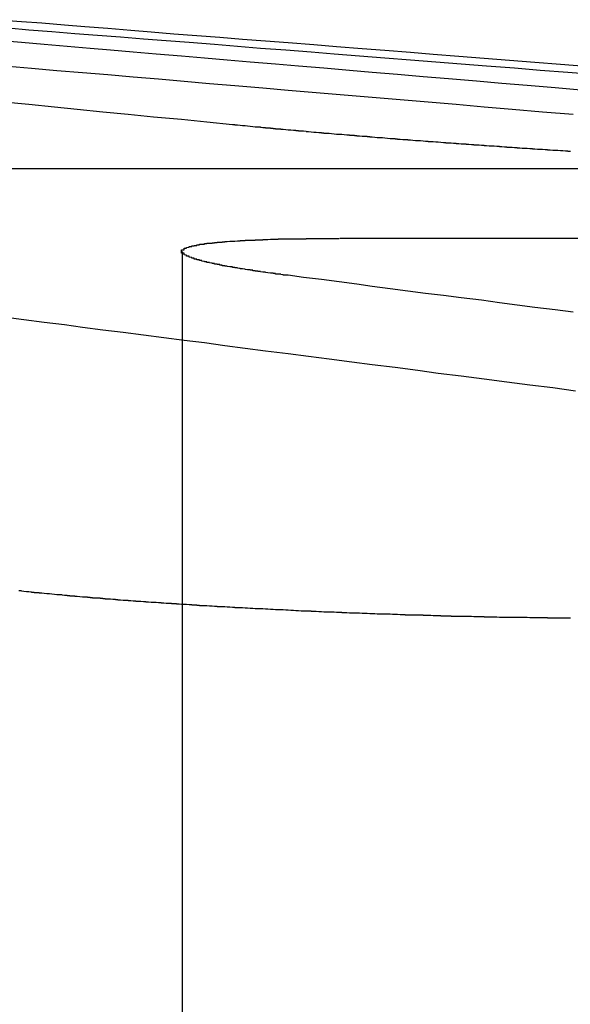
# Model space of a CAD drawing. Extents: x 759 to 1259, y -701 to 145.
# Drawn here: x 1029 to 1031, y 141 to 145 of the extents above; entities that cross this region are included whole.
import ezdxf

# ---------------------------------------------------------------- set-up
doc = ezdxf.new("R2010")
doc.units = 0
doc.header["$LTSCALE"] = 20
doc.linetypes.add('VERDECKT', pattern=[0.375, 0.25, -0.125])
doc.layers.get('0').update_dxf_attribs({"linetype": 'CONTINUOUS'})
doc.layers.add('HILF', color=2, linetype='CONTINUOUS')

# ---------------------------------------------------------------- blocks, each defined once
blk = doc.blocks.new('A$C0D6269BF')
at = {"color": 3, "linetype": 'CONTINUOUS', "extrusion": (0, 1, -2e-16)}
for p, q in [((1028.5165, 143.9348), (1032.6613, 143.9348)), ((1031.3932, 143.6593), (1030.3131, 143.6593))]:
    blk.add_line(p, q, dxfattribs=at)
at = {"color": 1, "linetype": 'VERDECKT', "extrusion": (0, 1, -2e-16)}
blk.add_line((1029.692, 143.6078), (1029.692, 136.7705), dxfattribs=at)
at = {"color": 1}
for points in [[(1028.99, 144.197, 0), (1029.09, 144.187, 0), (1029.19, 144.177, 0), (1029.28, 144.168, 0), (1029.38, 144.158, 0), (1029.48, 144.148, 0), (1029.58, 144.138, 0), (1029.69, 144.128, 0), (1029.79, 144.118, 0), (1029.89, 144.108, 0)], [(1031.31, 144.304, 0), (1031.21, 144.312, 0), (1031.1, 144.32, 0), (1031, 144.329, 0), (1030.89, 144.337, 0), (1030.79, 144.345, 0), (1030.69, 144.353, 0), (1030.59, 144.361, 0), (1030.49, 144.369, 0), (1030.39, 144.377, 0), (1030.29, 144.384, 0), (1030.2, 144.392, 0), (1030.1, 144.4, 0), (1030, 144.407, 0), (1029.91, 144.415, 0), (1029.82, 144.422, 0), (1029.72, 144.43, 0), (1029.63, 144.437, 0), (1029.54, 144.444, 0), (1029.45, 144.451, 0), (1029.36, 144.458, 0), (1029.27, 144.465, 0), (1029.18, 144.472, 0), (1029.09, 144.479, 0), (1029.01, 144.486, 0)], [(1029.89, 144.108, 0), (1029.9, 144.107, 0), (1029.9, 144.107, 0), (1029.9, 144.106, 0), (1029.91, 144.106, 0), (1029.91, 144.106, 0), (1029.92, 144.105, 0), (1029.92, 144.105, 0), (1029.92, 144.105, 0), (1029.93, 144.104, 0), (1029.93, 144.104, 0), (1029.94, 144.103, 0), (1029.94, 144.103, 0), (1029.94, 144.103, 0), (1029.95, 144.102, 0), (1029.95, 144.102, 0), (1029.96, 144.101, 0), (1029.96, 144.101, 0), (1029.96, 144.101, 0), (1029.97, 144.1, 0), (1029.97, 144.1, 0), (1029.98, 144.099, 0), (1029.98, 144.099, 0), (1029.98, 144.099, 0), (1029.99, 144.098, 0), (1029.99, 144.098, 0), (1030, 144.098, 0), (1030, 144.097, 0), (1030, 144.097, 0), (1030.01, 144.096, 0), (1030.01, 144.096, 0), (1030.02, 144.096, 0), (1030.02, 144.095, 0), (1030.02, 144.095, 0), (1030.03, 144.094, 0), (1030.03, 144.094, 0), (1030.04, 144.094, 0), (1030.04, 144.093, 0), (1030.05, 144.093, 0), (1030.05, 144.093, 0), (1030.05, 144.092, 0), (1030.06, 144.092, 0), (1030.06, 144.091, 0), (1030.07, 144.091, 0), (1030.07, 144.091, 0), (1030.08, 144.09, 0), (1030.08, 144.09, 0), (1030.08, 144.089, 0), (1030.09, 144.089, 0), (1030.09, 144.089, 0), (1030.1, 144.088, 0), (1030.1, 144.088, 0), (1030.11, 144.087, 0), (1030.11, 144.087, 0), (1030.11, 144.087, 0), (1030.12, 144.086, 0), (1030.12, 144.086, 0), (1030.13, 144.085, 0), (1030.13, 144.085, 0), (1030.14, 144.085, 0), (1030.14, 144.084, 0), (1030.14, 144.084, 0), (1030.15, 144.084, 0), (1030.15, 144.083, 0), (1030.16, 144.083, 0), (1030.16, 144.082, 0), (1030.17, 144.082, 0), (1030.17, 144.082, 0), (1030.18, 144.081, 0), (1030.18, 144.081, 0), (1030.18, 144.08, 0), (1030.19, 144.08, 0), (1030.19, 144.08, 0), (1030.2, 144.079, 0), (1030.2, 144.079, 0), (1030.21, 144.078, 0), (1030.21, 144.078, 0), (1030.22, 144.078, 0), (1030.22, 144.077, 0), (1030.22, 144.077, 0), (1030.23, 144.076, 0), (1030.23, 144.076, 0), (1030.24, 144.076, 0), (1030.24, 144.075, 0), (1030.25, 144.075, 0), (1030.25, 144.074, 0), (1030.26, 144.074, 0), (1030.26, 144.074, 0), (1030.27, 144.073, 0), (1030.27, 144.073, 0), (1030.28, 144.072, 0), (1030.28, 144.072, 0), (1030.28, 144.072, 0), (1030.29, 144.071, 0), (1030.29, 144.071, 0), (1030.3, 144.07, 0), (1030.3, 144.07, 0), (1030.31, 144.07, 0), (1030.31, 144.069, 0), (1030.32, 144.069, 0), (1030.32, 144.069, 0), (1030.33, 144.068, 0), (1030.33, 144.068, 0), (1030.34, 144.067, 0), (1030.34, 144.067, 0), (1030.35, 144.067, 0), (1030.35, 144.066, 0), (1030.35, 144.066, 0), (1030.36, 144.065, 0), (1030.36, 144.065, 0), (1030.37, 144.065, 0), (1030.37, 144.064, 0), (1030.38, 144.064, 0), (1030.38, 144.063, 0), (1030.39, 144.063, 0), (1030.39, 144.063, 0), (1030.4, 144.062, 0), (1030.4, 144.062, 0), (1030.41, 144.061, 0), (1030.41, 144.061, 0), (1030.42, 144.061, 0), (1030.42, 144.06, 0), (1030.43, 144.06, 0), (1030.43, 144.059, 0), (1030.44, 144.059, 0), (1030.44, 144.059, 0), (1030.45, 144.058, 0), (1030.45, 144.058, 0), (1030.46, 144.057, 0), (1030.46, 144.057, 0), (1030.47, 144.057, 0), (1030.47, 144.056, 0), (1030.48, 144.056, 0), (1030.48, 144.056, 0), (1030.49, 144.055, 0), (1030.49, 144.055, 0), (1030.5, 144.054, 0), (1030.5, 144.054, 0), (1030.5, 144.054, 0), (1030.51, 144.053, 0), (1030.51, 144.053, 0), (1030.52, 144.052, 0), (1030.52, 144.052, 0), (1030.53, 144.052, 0), (1030.53, 144.051, 0), (1030.54, 144.051, 0), (1030.54, 144.05, 0), (1030.55, 144.05, 0), (1030.55, 144.05, 0), (1030.56, 144.049, 0), (1030.56, 144.049, 0), (1030.57, 144.049, 0), (1030.57, 144.048, 0), (1030.58, 144.048, 0), (1030.58, 144.047, 0), (1030.59, 144.047, 0), (1030.59, 144.047, 0), (1030.6, 144.046, 0), (1030.6, 144.046, 0), (1030.61, 144.045, 0), (1030.61, 144.045, 0), (1030.62, 144.045, 0), (1030.62, 144.044, 0), (1030.63, 144.044, 0), (1030.63, 144.044, 0), (1030.64, 144.043, 0), (1030.64, 144.043, 0), (1030.65, 144.042, 0), (1030.65, 144.042, 0), (1030.66, 144.042, 0), (1030.66, 144.041, 0), (1030.67, 144.041, 0), (1030.67, 144.04, 0), (1030.68, 144.04, 0), (1030.68, 144.04, 0), (1030.69, 144.039, 0), (1030.69, 144.039, 0), (1030.7, 144.039, 0), (1030.71, 144.038, 0), (1030.71, 144.038, 0), (1030.72, 144.037, 0), (1030.72, 144.037, 0), (1030.73, 144.037, 0), (1030.73, 144.036, 0), (1030.74, 144.036, 0), (1030.74, 144.036, 0), (1030.75, 144.035, 0), (1030.75, 144.035, 0), (1030.76, 144.034, 0), (1030.76, 144.034, 0), (1030.77, 144.034, 0), (1030.77, 144.033, 0), (1030.78, 144.033, 0), (1030.78, 144.033, 0), (1030.79, 144.032, 0), (1030.79, 144.032, 0), (1030.8, 144.031, 0), (1030.8, 144.031, 0), (1030.81, 144.031, 0), (1030.81, 144.03, 0), (1030.82, 144.03, 0), (1030.82, 144.03, 0), (1030.83, 144.029, 0), (1030.83, 144.029, 0), (1030.84, 144.029, 0), (1030.84, 144.028, 0), (1030.85, 144.028, 0), (1030.85, 144.027, 0), (1030.86, 144.027, 0), (1030.86, 144.027, 0), (1030.87, 144.026, 0), (1030.87, 144.026, 0), (1030.88, 144.026, 0), (1030.88, 144.025, 0), (1030.89, 144.025, 0), (1030.89, 144.025, 0), (1030.9, 144.024, 0), (1030.9, 144.024, 0), (1030.91, 144.023, 0), (1030.91, 144.023, 0), (1030.92, 144.023, 0), (1030.93, 144.022, 0), (1030.93, 144.022, 0), (1030.94, 144.022, 0), (1030.94, 144.021, 0), (1030.95, 144.021, 0), (1030.95, 144.021, 0), (1030.96, 144.02, 0), (1030.96, 144.02, 0), (1030.97, 144.02, 0), (1030.97, 144.019, 0), (1030.98, 144.019, 0), (1030.98, 144.018, 0), (1030.99, 144.018, 0), (1030.99, 144.018, 0), (1031, 144.017, 0), (1031, 144.017, 0), (1031.01, 144.017, 0), (1031.01, 144.016, 0), (1031.02, 144.016, 0), (1031.02, 144.016, 0), (1031.03, 144.015, 0), (1031.03, 144.015, 0), (1031.04, 144.015, 0), (1031.04, 144.014, 0), (1031.05, 144.014, 0), (1031.05, 144.014, 0), (1031.06, 144.013, 0), (1031.06, 144.013, 0), (1031.07, 144.013, 0), (1031.07, 144.012, 0), (1031.08, 144.012, 0), (1031.08, 144.012, 0), (1031.09, 144.011, 0), (1031.1, 144.011, 0), (1031.1, 144.01, 0), (1031.11, 144.01, 0), (1031.11, 144.01, 0), (1031.12, 144.009, 0), (1031.12, 144.009, 0), (1031.13, 144.009, 0), (1031.13, 144.008, 0), (1031.14, 144.008, 0), (1031.14, 144.008, 0), (1031.15, 144.007, 0), (1031.15, 144.007, 0), (1031.16, 144.007, 0), (1031.16, 144.006, 0), (1031.17, 144.006, 0), (1031.17, 144.006, 0), (1031.18, 144.005, 0), (1031.18, 144.005, 0), (1031.19, 144.005, 0), (1031.19, 144.005, 0), (1031.2, 144.004, 0), (1031.2, 144.004, 0), (1031.21, 144.004, 0), (1031.21, 144.003, 0), (1031.22, 144.003, 0)]]:
    blk.add_polyline3d(points, dxfattribs=at)
at = {"color": 3}
for points in [[(1029.01, 144.337, 0), (1029.1, 144.329, 0), (1029.2, 144.32, 0), (1029.3, 144.312, 0), (1029.4, 144.304, 0), (1029.5, 144.295, 0), (1029.6, 144.287, 0), (1029.7, 144.278, 0), (1029.8, 144.269, 0), (1029.9, 144.261, 0), (1030.01, 144.252, 0), (1030.11, 144.243, 0), (1030.22, 144.234, 0), (1030.33, 144.224, 0), (1030.44, 144.215, 0), (1030.55, 144.206, 0), (1030.66, 144.197, 0), (1030.77, 144.187, 0), (1030.88, 144.177, 0), (1030.99, 144.168, 0), (1031.11, 144.158, 0), (1031.23, 144.148, 0)], [(1031.26, 144.243, 0), (1031.16, 144.252, 0), (1031.05, 144.261, 0), (1030.95, 144.269, 0), (1030.85, 144.278, 0), (1030.74, 144.287, 0), (1030.64, 144.295, 0), (1030.54, 144.304, 0), (1030.44, 144.312, 0), (1030.35, 144.32, 0), (1030.25, 144.329, 0), (1030.15, 144.337, 0), (1030.06, 144.345, 0), (1029.96, 144.353, 0), (1029.87, 144.361, 0), (1029.78, 144.369, 0), (1029.69, 144.377, 0), (1029.59, 144.384, 0), (1029.5, 144.392, 0), (1029.41, 144.4, 0), (1029.33, 144.407, 0), (1029.24, 144.415, 0), (1029.15, 144.422, 0), (1029.06, 144.43, 0), (1028.98, 144.437, 0)], [(1028.97, 144.52, 0), (1029.06, 144.513, 0), (1029.14, 144.507, 0), (1029.23, 144.5, 0), (1029.31, 144.493, 0), (1029.4, 144.486, 0), (1029.49, 144.479, 0), (1029.57, 144.472, 0), (1029.66, 144.465, 0), (1029.75, 144.458, 0), (1029.84, 144.451, 0), (1029.93, 144.444, 0), (1030.02, 144.437, 0), (1030.11, 144.43, 0), (1030.21, 144.422, 0), (1030.3, 144.415, 0), (1030.4, 144.407, 0), (1030.49, 144.4, 0), (1030.59, 144.392, 0), (1030.68, 144.384, 0), (1030.78, 144.377, 0), (1030.88, 144.369, 0), (1030.98, 144.361, 0), (1031.08, 144.353, 0), (1031.18, 144.345, 0), (1031.28, 144.337, 0)], [(1030.11, 143.514, 0), (1030.1, 143.514, 0), (1030.1, 143.515, 0), (1030.1, 143.515, 0), (1030.09, 143.515, 0), (1030.09, 143.516, 0), (1030.09, 143.516, 0), (1030.08, 143.517, 0), (1030.08, 143.517, 0), (1030.08, 143.517, 0), (1030.08, 143.518, 0), (1030.07, 143.518, 0), (1030.07, 143.519, 0), (1030.07, 143.519, 0), (1030.06, 143.519, 0), (1030.06, 143.52, 0), (1030.06, 143.52, 0), (1030.06, 143.521, 0), (1030.05, 143.521, 0), (1030.05, 143.521, 0), (1030.05, 143.522, 0), (1030.04, 143.522, 0), (1030.04, 143.522, 0), (1030.04, 143.523, 0), (1030.04, 143.523, 0), (1030.03, 143.524, 0), (1030.03, 143.524, 0), (1030.03, 143.524, 0), (1030.02, 143.525, 0), (1030.02, 143.525, 0), (1030.02, 143.526, 0), (1030.02, 143.526, 0), (1030.01, 143.526, 0), (1030.01, 143.527, 0), (1030.01, 143.527, 0), (1030, 143.528, 0), (1030, 143.528, 0), (1030, 143.528, 0), (1030, 143.529, 0), (1029.99, 143.529, 0), (1029.99, 143.53, 0), (1029.99, 143.53, 0), (1029.99, 143.53, 0), (1029.98, 143.531, 0), (1029.98, 143.531, 0), (1029.98, 143.532, 0), (1029.98, 143.532, 0), (1029.97, 143.532, 0), (1029.97, 143.533, 0), (1029.97, 143.533, 0), (1029.97, 143.534, 0), (1029.96, 143.534, 0), (1029.96, 143.534, 0), (1029.96, 143.535, 0), (1029.95, 143.535, 0), (1029.95, 143.536, 0), (1029.95, 143.536, 0), (1029.95, 143.536, 0), (1029.94, 143.537, 0), (1029.94, 143.537, 0), (1029.94, 143.537, 0), (1029.94, 143.538, 0), (1029.94, 143.538, 0), (1029.93, 143.539, 0), (1029.93, 143.539, 0), (1029.93, 143.539, 0), (1029.93, 143.54, 0), (1029.92, 143.54, 0), (1029.92, 143.541, 0), (1029.92, 143.541, 0), (1029.92, 143.541, 0), (1029.91, 143.542, 0), (1029.91, 143.542, 0), (1029.91, 143.543, 0), (1029.91, 143.543, 0), (1029.9, 143.543, 0), (1029.9, 143.544, 0), (1029.9, 143.544, 0), (1029.9, 143.545, 0), (1029.9, 143.545, 0), (1029.89, 143.545, 0), (1029.89, 143.546, 0), (1029.89, 143.546, 0), (1029.89, 143.547, 0), (1029.88, 143.547, 0), (1029.88, 143.547, 0), (1029.88, 143.548, 0), (1029.88, 143.548, 0), (1029.88, 143.548, 0), (1029.87, 143.549, 0), (1029.87, 143.549, 0), (1029.87, 143.55, 0), (1029.87, 143.55, 0), (1029.86, 143.55, 0), (1029.86, 143.551, 0), (1029.86, 143.551, 0), (1029.86, 143.552, 0), (1029.86, 143.552, 0), (1029.85, 143.552, 0), (1029.85, 143.553, 0), (1029.85, 143.553, 0), (1029.85, 143.554, 0), (1029.85, 143.554, 0), (1029.84, 143.554, 0), (1029.84, 143.555, 0), (1029.84, 143.555, 0), (1029.84, 143.556, 0), (1029.84, 143.556, 0), (1029.83, 143.556, 0), (1029.83, 143.557, 0), (1029.83, 143.557, 0), (1029.83, 143.557, 0), (1029.83, 143.558, 0), (1029.82, 143.558, 0), (1029.82, 143.559, 0), (1029.82, 143.559, 0), (1029.82, 143.559, 0), (1029.82, 143.56, 0), (1029.82, 143.56, 0), (1029.81, 143.561, 0), (1029.81, 143.561, 0), (1029.81, 143.561, 0), (1029.81, 143.562, 0), (1029.81, 143.562, 0), (1029.81, 143.562, 0), (1029.8, 143.563, 0), (1029.8, 143.563, 0), (1029.8, 143.564, 0), (1029.8, 143.564, 0), (1029.8, 143.564, 0), (1029.8, 143.565, 0), (1029.79, 143.565, 0), (1029.79, 143.565, 0), (1029.79, 143.566, 0), (1029.79, 143.566, 0), (1029.79, 143.567, 0), (1029.79, 143.567, 0), (1029.78, 143.567, 0), (1029.78, 143.568, 0), (1029.78, 143.568, 0), (1029.78, 143.568, 0), (1029.78, 143.569, 0), (1029.78, 143.569, 0), (1029.77, 143.57, 0), (1029.77, 143.57, 0), (1029.77, 143.57, 0), (1029.77, 143.571, 0), (1029.77, 143.571, 0), (1029.77, 143.571, 0), (1029.77, 143.572, 0), (1029.76, 143.572, 0), (1029.76, 143.573, 0), (1029.76, 143.573, 0), (1029.76, 143.573, 0), (1029.76, 143.574, 0), (1029.76, 143.574, 0), (1029.76, 143.574, 0), (1029.76, 143.575, 0), (1029.75, 143.575, 0), (1029.75, 143.575, 0), (1029.75, 143.576, 0), (1029.75, 143.576, 0), (1029.75, 143.577, 0), (1029.75, 143.577, 0), (1029.75, 143.577, 0), (1029.75, 143.578, 0), (1029.74, 143.578, 0), (1029.74, 143.578, 0), (1029.74, 143.579, 0), (1029.74, 143.579, 0), (1029.74, 143.579, 0), (1029.74, 143.58, 0), (1029.74, 143.58, 0), (1029.74, 143.581, 0), (1029.74, 143.581, 0), (1029.73, 143.581, 0), (1029.73, 143.582, 0), (1029.73, 143.582, 0), (1029.73, 143.582, 0), (1029.73, 143.583, 0), (1029.73, 143.583, 0), (1029.73, 143.583, 0), (1029.73, 143.584, 0), (1029.73, 143.584, 0), (1029.73, 143.584, 0), (1029.72, 143.585, 0), (1029.72, 143.585, 0), (1029.72, 143.585, 0), (1029.72, 143.586, 0), (1029.72, 143.586, 0), (1029.72, 143.587, 0), (1029.72, 143.587, 0), (1029.72, 143.587, 0), (1029.72, 143.588, 0), (1029.72, 143.588, 0), (1029.72, 143.588, 0), (1029.72, 143.589, 0), (1029.71, 143.589, 0), (1029.71, 143.589, 0), (1029.71, 143.59, 0), (1029.71, 143.59, 0), (1029.71, 143.59, 0), (1029.71, 143.591, 0), (1029.71, 143.591, 0), (1029.71, 143.591, 0), (1029.71, 143.592, 0), (1029.71, 143.592, 0), (1029.71, 143.592, 0), (1029.71, 143.593, 0), (1029.71, 143.593, 0), (1029.71, 143.593, 0), (1029.7, 143.594, 0), (1029.7, 143.594, 0), (1029.7, 143.594, 0), (1029.7, 143.595, 0), (1029.7, 143.595, 0), (1029.7, 143.595, 0), (1029.7, 143.596, 0), (1029.7, 143.596, 0), (1029.7, 143.596, 0), (1029.7, 143.597, 0), (1029.7, 143.597, 0), (1029.7, 143.597, 0), (1029.7, 143.598, 0), (1029.7, 143.598, 0), (1029.7, 143.598, 0), (1029.7, 143.599, 0), (1029.7, 143.599, 0), (1029.7, 143.599, 0), (1029.7, 143.6, 0), (1029.7, 143.6, 0), (1029.7, 143.6, 0), (1029.7, 143.6, 0), (1029.7, 143.601, 0), (1029.7, 143.601, 0), (1029.69, 143.601, 0), (1029.69, 143.602, 0), (1029.69, 143.602, 0), (1029.69, 143.602, 0), (1029.69, 143.603, 0), (1029.69, 143.603, 0), (1029.69, 143.603, 0), (1029.69, 143.604, 0), (1029.69, 143.604, 0), (1029.69, 143.604, 0), (1029.69, 143.604, 0), (1029.69, 143.605, 0), (1029.69, 143.605, 0), (1029.69, 143.605, 0), (1029.69, 143.606, 0), (1029.69, 143.606, 0), (1029.69, 143.606, 0), (1029.69, 143.607, 0), (1029.69, 143.607, 0), (1029.69, 143.607, 0), (1029.69, 143.607, 0), (1029.69, 143.608, 0), (1029.69, 143.608, 0), (1029.69, 143.608, 0), (1029.69, 143.609, 0), (1029.69, 143.609, 0), (1029.69, 143.609, 0), (1029.69, 143.61, 0), (1029.69, 143.61, 0), (1029.69, 143.61, 0), (1029.69, 143.61, 0), (1029.69, 143.611, 0), (1029.69, 143.611, 0), (1029.69, 143.611, 0), (1029.69, 143.612, 0), (1029.69, 143.612, 0), (1029.69, 143.612, 0), (1029.69, 143.612, 0), (1029.69, 143.613, 0), (1029.69, 143.613, 0), (1029.69, 143.613, 0), (1029.69, 143.614, 0), (1029.69, 143.614, 0), (1029.69, 143.614, 0), (1029.7, 143.614, 0), (1029.7, 143.615, 0), (1029.7, 143.615, 0), (1029.7, 143.615, 0), (1029.7, 143.615, 0), (1029.7, 143.616, 0), (1029.7, 143.616, 0), (1029.7, 143.616, 0), (1029.7, 143.617, 0), (1029.7, 143.617, 0), (1029.7, 143.617, 0), (1029.7, 143.617, 0), (1029.7, 143.618, 0), (1029.7, 143.618, 0), (1029.7, 143.618, 0), (1029.7, 143.618, 0), (1029.7, 143.619, 0), (1029.7, 143.619, 0), (1029.7, 143.619, 0), (1029.7, 143.619, 0), (1029.7, 143.62, 0), (1029.7, 143.62, 0), (1029.7, 143.62, 0), (1029.7, 143.621, 0), (1029.71, 143.621, 0), (1029.71, 143.621, 0), (1029.71, 143.621, 0), (1029.71, 143.622, 0), (1029.71, 143.622, 0), (1029.71, 143.622, 0), (1029.71, 143.622, 0), (1029.71, 143.623, 0), (1029.71, 143.623, 0), (1029.71, 143.623, 0), (1029.71, 143.623, 0), (1029.71, 143.624, 0), (1029.71, 143.624, 0), (1029.71, 143.624, 0), (1029.71, 143.624, 0), (1029.72, 143.625, 0), (1029.72, 143.625, 0), (1029.72, 143.625, 0), (1029.72, 143.625, 0), (1029.72, 143.626, 0), (1029.72, 143.626, 0), (1029.72, 143.626, 0), (1029.72, 143.626, 0), (1029.72, 143.627, 0), (1029.72, 143.627, 0), (1029.72, 143.627, 0), (1029.72, 143.627, 0), (1029.73, 143.628, 0), (1029.73, 143.628, 0), (1029.73, 143.628, 0), (1029.73, 143.628, 0), (1029.73, 143.629, 0), (1029.73, 143.629, 0), (1029.73, 143.629, 0), (1029.73, 143.629, 0), (1029.73, 143.63, 0), (1029.73, 143.63, 0), (1029.74, 143.63, 0), (1029.74, 143.63, 0), (1029.74, 143.631, 0), (1029.74, 143.631, 0), (1029.74, 143.631, 0), (1029.74, 143.631, 0), (1029.74, 143.632, 0), (1029.74, 143.632, 0), (1029.74, 143.632, 0), (1029.75, 143.632, 0), (1029.75, 143.632, 0), (1029.75, 143.633, 0), (1029.75, 143.633, 0), (1029.75, 143.633, 0), (1029.75, 143.633, 0), (1029.75, 143.634, 0), (1029.75, 143.634, 0), (1029.76, 143.634, 0), (1029.76, 143.634, 0), (1029.76, 143.634, 0), (1029.76, 143.635, 0), (1029.76, 143.635, 0), (1029.76, 143.635, 0), (1029.76, 143.635, 0), (1029.76, 143.636, 0), (1029.77, 143.636, 0), (1029.77, 143.636, 0), (1029.77, 143.636, 0), (1029.77, 143.636, 0), (1029.77, 143.637, 0), (1029.77, 143.637, 0), (1029.77, 143.637, 0), (1029.78, 143.637, 0), (1029.78, 143.638, 0), (1029.78, 143.638, 0), (1029.78, 143.638, 0), (1029.78, 143.638, 0), (1029.78, 143.638, 0), (1029.78, 143.639, 0), (1029.79, 143.639, 0), (1029.79, 143.639, 0), (1029.79, 143.639, 0), (1029.79, 143.639, 0), (1029.79, 143.64, 0), (1029.79, 143.64, 0), (1029.8, 143.64, 0), (1029.8, 143.64, 0), (1029.8, 143.64, 0), (1029.8, 143.641, 0), (1029.8, 143.641, 0), (1029.8, 143.641, 0), (1029.81, 143.641, 0), (1029.81, 143.641, 0), (1029.81, 143.642, 0), (1029.81, 143.642, 0), (1029.81, 143.642, 0), (1029.82, 143.642, 0), (1029.82, 143.642, 0), (1029.82, 143.643, 0), (1029.82, 143.643, 0), (1029.82, 143.643, 0), (1029.82, 143.643, 0), (1029.83, 143.643, 0), (1029.83, 143.643, 0), (1029.83, 143.644, 0), (1029.83, 143.644, 0), (1029.83, 143.644, 0), (1029.84, 143.644, 0), (1029.84, 143.644, 0), (1029.84, 143.645, 0), (1029.84, 143.645, 0), (1029.84, 143.645, 0), (1029.85, 143.645, 0), (1029.85, 143.645, 0), (1029.85, 143.645, 0), (1029.85, 143.646, 0), (1029.85, 143.646, 0), (1029.86, 143.646, 0), (1029.86, 143.646, 0), (1029.86, 143.646, 0), (1029.86, 143.646, 0), (1029.86, 143.647, 0), (1029.87, 143.647, 0), (1029.87, 143.647, 0), (1029.87, 143.647, 0), (1029.87, 143.647, 0), (1029.87, 143.647, 0), (1029.88, 143.648, 0), (1029.88, 143.648, 0), (1029.88, 143.648, 0), (1029.88, 143.648, 0), (1029.89, 143.648, 0), (1029.89, 143.648, 0), (1029.89, 143.649, 0), (1029.89, 143.649, 0), (1029.89, 143.649, 0), (1029.9, 143.649, 0), (1029.9, 143.649, 0), (1029.9, 143.649, 0), (1029.9, 143.649, 0), (1029.91, 143.65, 0), (1029.91, 143.65, 0), (1029.91, 143.65, 0), (1029.91, 143.65, 0), (1029.92, 143.65, 0), (1029.92, 143.65, 0), (1029.92, 143.65, 0), (1029.92, 143.651, 0), (1029.93, 143.651, 0), (1029.93, 143.651, 0), (1029.93, 143.651, 0), (1029.93, 143.651, 0), (1029.93, 143.651, 0), (1029.94, 143.651, 0), (1029.94, 143.652, 0), (1029.94, 143.652, 0), (1029.94, 143.652, 0), (1029.95, 143.652, 0), (1029.95, 143.652, 0), (1029.95, 143.652, 0), (1029.96, 143.652, 0), (1029.96, 143.652, 0), (1029.96, 143.653, 0), (1029.96, 143.653, 0), (1029.97, 143.653, 0), (1029.97, 143.653, 0), (1029.97, 143.653, 0), (1029.97, 143.653, 0), (1029.98, 143.653, 0), (1029.98, 143.653, 0), (1029.98, 143.653, 0), (1029.98, 143.654, 0), (1029.99, 143.654, 0), (1029.99, 143.654, 0), (1029.99, 143.654, 0), (1029.99, 143.654, 0), (1030, 143.654, 0), (1030, 143.654, 0), (1030, 143.654, 0), (1030.01, 143.654, 0), (1030.01, 143.655, 0), (1030.01, 143.655, 0), (1030.01, 143.655, 0), (1030.02, 143.655, 0), (1030.02, 143.655, 0), (1030.02, 143.655, 0), (1030.03, 143.655, 0), (1030.03, 143.655, 0), (1030.03, 143.655, 0), (1030.03, 143.655, 0), (1030.04, 143.656, 0), (1030.04, 143.656, 0), (1030.04, 143.656, 0), (1030.05, 143.656, 0), (1030.05, 143.656, 0), (1030.05, 143.656, 0), (1030.05, 143.656, 0), (1030.06, 143.656, 0), (1030.06, 143.656, 0), (1030.06, 143.656, 0), (1030.07, 143.656, 0), (1030.07, 143.656, 0), (1030.07, 143.657, 0), (1030.08, 143.657, 0), (1030.08, 143.657, 0), (1030.08, 143.657, 0), (1030.08, 143.657, 0), (1030.09, 143.657, 0), (1030.09, 143.657, 0), (1030.09, 143.657, 0), (1030.1, 143.657, 0), (1030.1, 143.657, 0), (1030.1, 143.657, 0), (1030.11, 143.657, 0), (1030.11, 143.657, 0), (1030.11, 143.657, 0), (1030.12, 143.658, 0), (1030.12, 143.658, 0), (1030.12, 143.658, 0), (1030.12, 143.658, 0), (1030.13, 143.658, 0), (1030.13, 143.658, 0), (1030.13, 143.658, 0), (1030.14, 143.658, 0), (1030.14, 143.658, 0), (1030.14, 143.658, 0), (1030.15, 143.658, 0), (1030.15, 143.658, 0), (1030.15, 143.658, 0), (1030.16, 143.658, 0), (1030.16, 143.658, 0), (1030.16, 143.658, 0), (1030.17, 143.658, 0), (1030.17, 143.658, 0), (1030.17, 143.658, 0), (1030.18, 143.658, 0), (1030.18, 143.659, 0), (1030.18, 143.659, 0), (1030.19, 143.659, 0), (1030.19, 143.659, 0), (1030.19, 143.659, 0), (1030.2, 143.659, 0), (1030.2, 143.659, 0), (1030.2, 143.659, 0), (1030.21, 143.659, 0), (1030.21, 143.659, 0), (1030.21, 143.659, 0), (1030.22, 143.659, 0), (1030.22, 143.659, 0), (1030.22, 143.659, 0), (1030.23, 143.659, 0), (1030.23, 143.659, 0), (1030.23, 143.659, 0), (1030.24, 143.659, 0), (1030.24, 143.659, 0), (1030.24, 143.659, 0), (1030.25, 143.659, 0), (1030.25, 143.659, 0), (1030.25, 143.659, 0), (1030.26, 143.659, 0), (1030.26, 143.659, 0), (1030.26, 143.659, 0), (1030.27, 143.659, 0), (1030.27, 143.659, 0), (1030.27, 143.659, 0), (1030.28, 143.659, 0), (1030.28, 143.659, 0), (1030.28, 143.659, 0), (1030.29, 143.659, 0), (1030.29, 143.659, 0), (1030.3, 143.659, 0), (1030.3, 143.659, 0), (1030.3, 143.659, 0), (1030.31, 143.659, 0), (1030.31, 143.659, 0), (1030.31, 143.659, 0)], [(1029, 143.349, 0), (1029.07, 143.34, 0), (1029.15, 143.33, 0), (1029.23, 143.32, 0), (1029.3, 143.31, 0), (1029.38, 143.3, 0), (1029.46, 143.29, 0), (1029.54, 143.28, 0), (1029.62, 143.269, 0), (1029.7, 143.259, 0), (1029.78, 143.249, 0), (1029.86, 143.238, 0), (1029.94, 143.228, 0), (1030.02, 143.217, 0), (1030.11, 143.206, 0), (1030.19, 143.196, 0), (1030.27, 143.185, 0), (1030.36, 143.174, 0), (1030.44, 143.163, 0), (1030.53, 143.152, 0), (1030.62, 143.141, 0), (1030.7, 143.129, 0), (1030.79, 143.118, 0), (1030.88, 143.107, 0), (1030.97, 143.095, 0), (1031.06, 143.083, 0), (1031.15, 143.072, 0), (1031.24, 143.06, 0)], [(1031.23, 143.369, 0), (1031.16, 143.378, 0), (1031.08, 143.388, 0), (1031.01, 143.397, 0), (1030.94, 143.406, 0), (1030.87, 143.416, 0), (1030.79, 143.425, 0), (1030.72, 143.434, 0), (1030.65, 143.443, 0), (1030.58, 143.452, 0), (1030.51, 143.461, 0), (1030.44, 143.47, 0), (1030.38, 143.479, 0), (1030.31, 143.488, 0), (1030.24, 143.497, 0), (1030.17, 143.505, 0), (1030.11, 143.514, 0)], [(1031.22, 142.165, 0), (1031.21, 142.165, 0), (1031.21, 142.165, 0), (1031.2, 142.165, 0), (1031.2, 142.165, 0), (1031.19, 142.165, 0), (1031.19, 142.165, 0), (1031.18, 142.165, 0), (1031.18, 142.165, 0), (1031.17, 142.165, 0), (1031.17, 142.165, 0), (1031.16, 142.165, 0), (1031.16, 142.165, 0), (1031.15, 142.165, 0), (1031.15, 142.165, 0), (1031.14, 142.165, 0), (1031.14, 142.165, 0), (1031.13, 142.165, 0), (1031.13, 142.166, 0), (1031.13, 142.166, 0), (1031.12, 142.166, 0), (1031.12, 142.166, 0), (1031.11, 142.166, 0), (1031.11, 142.166, 0), (1031.1, 142.166, 0), (1031.1, 142.166, 0), (1031.09, 142.166, 0), (1031.09, 142.166, 0), (1031.08, 142.166, 0), (1031.08, 142.166, 0), (1031.07, 142.166, 0), (1031.07, 142.166, 0), (1031.06, 142.166, 0), (1031.06, 142.166, 0), (1031.05, 142.167, 0), (1031.05, 142.167, 0), (1031.04, 142.167, 0), (1031.04, 142.167, 0), (1031.03, 142.167, 0), (1031.03, 142.167, 0), (1031.02, 142.167, 0), (1031.02, 142.167, 0), (1031.01, 142.167, 0), (1031.01, 142.167, 0), (1031, 142.167, 0), (1031, 142.167, 0), (1030.99, 142.167, 0), (1030.99, 142.168, 0), (1030.98, 142.168, 0), (1030.98, 142.168, 0), (1030.97, 142.168, 0), (1030.97, 142.168, 0), (1030.96, 142.168, 0), (1030.96, 142.168, 0), (1030.95, 142.168, 0), (1030.95, 142.168, 0), (1030.94, 142.168, 0), (1030.94, 142.168, 0), (1030.93, 142.169, 0), (1030.93, 142.169, 0), (1030.92, 142.169, 0), (1030.92, 142.169, 0), (1030.91, 142.169, 0), (1030.91, 142.169, 0), (1030.9, 142.169, 0), (1030.9, 142.169, 0), (1030.89, 142.169, 0), (1030.88, 142.169, 0), (1030.88, 142.17, 0), (1030.87, 142.17, 0), (1030.87, 142.17, 0), (1030.86, 142.17, 0), (1030.86, 142.17, 0), (1030.85, 142.17, 0), (1030.85, 142.17, 0), (1030.84, 142.17, 0), (1030.84, 142.17, 0), (1030.83, 142.171, 0), (1030.83, 142.171, 0), (1030.82, 142.171, 0), (1030.82, 142.171, 0), (1030.81, 142.171, 0), (1030.81, 142.171, 0), (1030.8, 142.171, 0), (1030.8, 142.171, 0), (1030.79, 142.171, 0), (1030.79, 142.172, 0), (1030.78, 142.172, 0), (1030.78, 142.172, 0), (1030.77, 142.172, 0), (1030.77, 142.172, 0), (1030.76, 142.172, 0), (1030.76, 142.172, 0), (1030.75, 142.172, 0), (1030.75, 142.173, 0), (1030.74, 142.173, 0), (1030.74, 142.173, 0), (1030.73, 142.173, 0), (1030.72, 142.173, 0), (1030.72, 142.173, 0), (1030.71, 142.173, 0), (1030.71, 142.174, 0), (1030.7, 142.174, 0), (1030.7, 142.174, 0), (1030.69, 142.174, 0), (1030.69, 142.174, 0), (1030.68, 142.174, 0), (1030.68, 142.174, 0), (1030.67, 142.175, 0), (1030.67, 142.175, 0), (1030.66, 142.175, 0), (1030.66, 142.175, 0), (1030.65, 142.175, 0), (1030.65, 142.175, 0), (1030.64, 142.175, 0), (1030.64, 142.176, 0), (1030.63, 142.176, 0), (1030.63, 142.176, 0), (1030.62, 142.176, 0), (1030.61, 142.176, 0), (1030.61, 142.176, 0), (1030.6, 142.177, 0), (1030.6, 142.177, 0), (1030.59, 142.177, 0), (1030.59, 142.177, 0), (1030.58, 142.177, 0), (1030.58, 142.177, 0), (1030.57, 142.177, 0), (1030.57, 142.178, 0), (1030.56, 142.178, 0), (1030.56, 142.178, 0), (1030.55, 142.178, 0), (1030.55, 142.178, 0), (1030.54, 142.179, 0), (1030.54, 142.179, 0), (1030.53, 142.179, 0), (1030.53, 142.179, 0), (1030.52, 142.179, 0), (1030.52, 142.179, 0), (1030.51, 142.18, 0), (1030.5, 142.18, 0), (1030.5, 142.18, 0), (1030.49, 142.18, 0), (1030.49, 142.18, 0), (1030.48, 142.18, 0), (1030.48, 142.181, 0), (1030.47, 142.181, 0), (1030.47, 142.181, 0), (1030.46, 142.181, 0), (1030.46, 142.181, 0), (1030.45, 142.182, 0), (1030.45, 142.182, 0), (1030.44, 142.182, 0), (1030.44, 142.182, 0), (1030.43, 142.182, 0), (1030.43, 142.182, 0), (1030.42, 142.183, 0), (1030.42, 142.183, 0), (1030.41, 142.183, 0), (1030.41, 142.183, 0), (1030.4, 142.183, 0), (1030.39, 142.184, 0), (1030.39, 142.184, 0), (1030.38, 142.184, 0), (1030.38, 142.184, 0), (1030.37, 142.184, 0), (1030.37, 142.185, 0), (1030.36, 142.185, 0), (1030.36, 142.185, 0), (1030.35, 142.185, 0), (1030.35, 142.185, 0), (1030.34, 142.186, 0), (1030.34, 142.186, 0), (1030.33, 142.186, 0), (1030.33, 142.186, 0), (1030.32, 142.186, 0), (1030.32, 142.187, 0), (1030.31, 142.187, 0), (1030.31, 142.187, 0), (1030.3, 142.187, 0), (1030.3, 142.187, 0), (1030.29, 142.188, 0), (1030.29, 142.188, 0), (1030.28, 142.188, 0), (1030.28, 142.188, 0), (1030.27, 142.189, 0), (1030.26, 142.189, 0), (1030.26, 142.189, 0), (1030.25, 142.189, 0), (1030.25, 142.189, 0), (1030.24, 142.19, 0), (1030.24, 142.19, 0), (1030.23, 142.19, 0), (1030.23, 142.19, 0), (1030.22, 142.191, 0), (1030.22, 142.191, 0), (1030.21, 142.191, 0), (1030.21, 142.191, 0), (1030.2, 142.191, 0), (1030.2, 142.192, 0), (1030.19, 142.192, 0), (1030.19, 142.192, 0), (1030.18, 142.192, 0), (1030.18, 142.193, 0), (1030.17, 142.193, 0), (1030.17, 142.193, 0), (1030.16, 142.193, 0), (1030.16, 142.193, 0), (1030.15, 142.194, 0), (1030.15, 142.194, 0), (1030.14, 142.194, 0), (1030.14, 142.194, 0), (1030.13, 142.195, 0), (1030.13, 142.195, 0), (1030.12, 142.195, 0), (1030.12, 142.195, 0), (1030.11, 142.196, 0), (1030.11, 142.196, 0), (1030.1, 142.196, 0), (1030.1, 142.196, 0), (1030.09, 142.197, 0), (1030.09, 142.197, 0), (1030.08, 142.197, 0), (1030.08, 142.197, 0), (1030.07, 142.198, 0), (1030.07, 142.198, 0), (1030.06, 142.198, 0), (1030.06, 142.198, 0), (1030.05, 142.199, 0), (1030.05, 142.199, 0), (1030.04, 142.199, 0), (1030.04, 142.199, 0), (1030.03, 142.2, 0), (1030.03, 142.2, 0), (1030.02, 142.2, 0), (1030.02, 142.2, 0), (1030.01, 142.201, 0), (1030.01, 142.201, 0), (1030, 142.201, 0), (1030, 142.201, 0), (1029.99, 142.202, 0), (1029.99, 142.202, 0), (1029.98, 142.202, 0), (1029.98, 142.202, 0), (1029.97, 142.203, 0), (1029.97, 142.203, 0), (1029.96, 142.203, 0), (1029.96, 142.203, 0), (1029.95, 142.204, 0), (1029.95, 142.204, 0), (1029.94, 142.204, 0), (1029.94, 142.204, 0), (1029.93, 142.205, 0), (1029.93, 142.205, 0), (1029.92, 142.205, 0), (1029.92, 142.205, 0), (1029.91, 142.206, 0), (1029.91, 142.206, 0), (1029.9, 142.206, 0), (1029.9, 142.206, 0), (1029.9, 142.207, 0), (1029.89, 142.207, 0), (1029.89, 142.207, 0), (1029.88, 142.208, 0), (1029.88, 142.208, 0), (1029.87, 142.208, 0), (1029.87, 142.208, 0), (1029.86, 142.209, 0), (1029.86, 142.209, 0), (1029.85, 142.209, 0), (1029.85, 142.209, 0), (1029.84, 142.21, 0), (1029.84, 142.21, 0), (1029.83, 142.21, 0), (1029.83, 142.211, 0), (1029.82, 142.211, 0), (1029.82, 142.211, 0), (1029.82, 142.211, 0), (1029.81, 142.212, 0), (1029.81, 142.212, 0), (1029.8, 142.212, 0), (1029.8, 142.212, 0), (1029.79, 142.213, 0), (1029.79, 142.213, 0), (1029.78, 142.213, 0), (1029.78, 142.214, 0), (1029.77, 142.214, 0), (1029.77, 142.214, 0), (1029.76, 142.214, 0), (1029.76, 142.215, 0), (1029.75, 142.215, 0), (1029.75, 142.215, 0), (1029.75, 142.216, 0), (1029.74, 142.216, 0), (1029.74, 142.216, 0), (1029.73, 142.216, 0), (1029.73, 142.217, 0), (1029.72, 142.217, 0), (1029.72, 142.217, 0), (1029.71, 142.218, 0), (1029.71, 142.218, 0), (1029.7, 142.218, 0), (1029.7, 142.218, 0), (1029.69, 142.219, 0), (1029.69, 142.219, 0), (1029.69, 142.219, 0), (1029.68, 142.22, 0), (1029.68, 142.22, 0), (1029.67, 142.22, 0), (1029.67, 142.221, 0), (1029.66, 142.221, 0), (1029.66, 142.221, 0), (1029.65, 142.221, 0), (1029.65, 142.222, 0), (1029.64, 142.222, 0), (1029.64, 142.222, 0), (1029.63, 142.223, 0), (1029.63, 142.223, 0), (1029.63, 142.223, 0), (1029.62, 142.224, 0), (1029.62, 142.224, 0), (1029.61, 142.224, 0), (1029.61, 142.225, 0), (1029.6, 142.225, 0), (1029.6, 142.225, 0), (1029.59, 142.226, 0), (1029.59, 142.226, 0), (1029.58, 142.226, 0), (1029.58, 142.226, 0), (1029.57, 142.227, 0), (1029.57, 142.227, 0), (1029.57, 142.227, 0), (1029.56, 142.228, 0), (1029.56, 142.228, 0), (1029.55, 142.228, 0), (1029.55, 142.229, 0), (1029.54, 142.229, 0), (1029.54, 142.229, 0), (1029.53, 142.23, 0), (1029.53, 142.23, 0), (1029.53, 142.23, 0), (1029.52, 142.231, 0), (1029.52, 142.231, 0), (1029.51, 142.231, 0), (1029.51, 142.232, 0), (1029.5, 142.232, 0), (1029.5, 142.232, 0), (1029.49, 142.233, 0), (1029.49, 142.233, 0), (1029.48, 142.233, 0), (1029.48, 142.234, 0), (1029.48, 142.234, 0), (1029.47, 142.234, 0), (1029.47, 142.235, 0), (1029.46, 142.235, 0), (1029.46, 142.235, 0), (1029.45, 142.236, 0), (1029.45, 142.236, 0), (1029.44, 142.236, 0), (1029.44, 142.237, 0), (1029.44, 142.237, 0), (1029.43, 142.237, 0), (1029.43, 142.238, 0), (1029.42, 142.238, 0), (1029.42, 142.238, 0), (1029.41, 142.239, 0), (1029.41, 142.239, 0), (1029.41, 142.239, 0), (1029.4, 142.24, 0), (1029.4, 142.24, 0), (1029.39, 142.24, 0), (1029.39, 142.241, 0), (1029.38, 142.241, 0), (1029.38, 142.241, 0), (1029.38, 142.242, 0), (1029.37, 142.242, 0), (1029.37, 142.243, 0), (1029.36, 142.243, 0), (1029.36, 142.243, 0), (1029.35, 142.244, 0), (1029.35, 142.244, 0), (1029.34, 142.244, 0), (1029.34, 142.245, 0), (1029.34, 142.245, 0), (1029.33, 142.245, 0), (1029.33, 142.246, 0), (1029.32, 142.246, 0), (1029.32, 142.246, 0), (1029.32, 142.247, 0), (1029.31, 142.247, 0), (1029.31, 142.248, 0), (1029.3, 142.248, 0), (1029.3, 142.248, 0), (1029.29, 142.249, 0), (1029.29, 142.249, 0), (1029.29, 142.249, 0), (1029.28, 142.25, 0), (1029.28, 142.25, 0), (1029.27, 142.25, 0), (1029.27, 142.251, 0), (1029.27, 142.251, 0), (1029.26, 142.252, 0), (1029.26, 142.252, 0), (1029.25, 142.252, 0), (1029.25, 142.253, 0), (1029.24, 142.253, 0), (1029.24, 142.253, 0), (1029.24, 142.254, 0), (1029.23, 142.254, 0), (1029.23, 142.254, 0), (1029.22, 142.255, 0), (1029.22, 142.255, 0), (1029.22, 142.256, 0), (1029.21, 142.256, 0), (1029.21, 142.256, 0), (1029.2, 142.257, 0), (1029.2, 142.257, 0), (1029.2, 142.257, 0), (1029.19, 142.258, 0), (1029.19, 142.258, 0), (1029.18, 142.259, 0), (1029.18, 142.259, 0), (1029.18, 142.259, 0), (1029.17, 142.26, 0), (1029.17, 142.26, 0), (1029.16, 142.26, 0), (1029.16, 142.261, 0), (1029.16, 142.261, 0), (1029.15, 142.262, 0), (1029.15, 142.262, 0), (1029.15, 142.262, 0), (1029.14, 142.263, 0), (1029.14, 142.263, 0), (1029.13, 142.263, 0), (1029.13, 142.264, 0), (1029.13, 142.264, 0), (1029.12, 142.265, 0), (1029.12, 142.265, 0), (1029.11, 142.265, 0), (1029.11, 142.266, 0), (1029.11, 142.266, 0), (1029.1, 142.266, 0), (1029.1, 142.267, 0), (1029.1, 142.267, 0), (1029.09, 142.268, 0), (1029.09, 142.268, 0), (1029.08, 142.268, 0), (1029.08, 142.269, 0), (1029.08, 142.269, 0), (1029.07, 142.27, 0), (1029.07, 142.27, 0), (1029.07, 142.27, 0), (1029.06, 142.271, 0), (1029.06, 142.271, 0), (1029.06, 142.272, 0), (1029.05, 142.272, 0)]]:
    blk.add_polyline3d(points, dxfattribs=at)

msp = doc.modelspace()

# ---------------------------------------------------------------- block references
at = {"layer": 'HILF'}
msp.add_blockref('A$C0D6269BF', (0, 0), dxfattribs=at)

doc.saveas('drawing.dxf')
